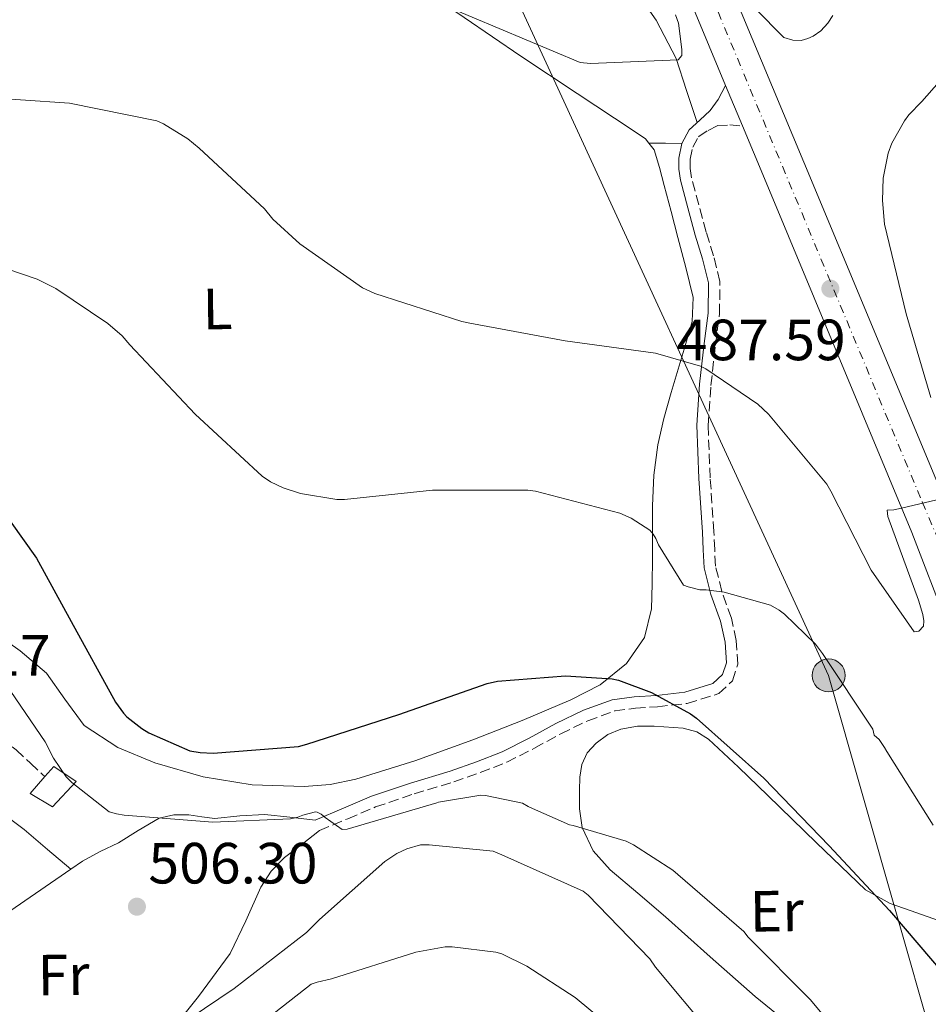
# Model space of a CAD drawing. Units: metres. Extents: x 580267 to 583710, y 4719643 to 4721997.
# Drawn here: x 580857 to 581014, y 4720112 to 4720282 of the extents above; entities that cross this region are included whole.
import ezdxf
from ezdxf.enums import TextEntityAlignment as Align

# ---------------------------------------------------------------- set-up
doc = ezdxf.new("R2010")
doc.units = ezdxf.units.M
doc.header["$MEASUREMENT"] = 0
doc.linetypes.add('DGN Style 3', pattern=[2.435890702152634, 1.739921930109024, -0.6959687720436097])
doc.linetypes.add('DGN Style 4', pattern=[2.7856150101045474, 1.391937544087219, -0.6959687720436097, 0.001739921930109024, -0.6959687720436097])
for name, color, linetype, lineweight in [('Camino', 7, 'DGN Style 3', 0), ('Carretera', 9, 'Continuous', 0), ('Chamizo-cobertizo', 1, 'Continuous', 0), ('Cota de punto acotado terreno', 7, 'Continuous', 0), ('Curva de nivel directora', 30, 'Continuous', 30), ('Curva de nivel intermedia', 30, 'Continuous', 0), ('Edificio', 1, 'Continuous', 13), ('Eje de carretera', 7, 'DGN Style 4', 0), ('Etiqueta de uso rústico', 92, 'Continuous', 0), ('Línea blanca (vial)', 7, 'Continuous', 13), ('Línea de cambio de uso (parcela vista)', 92, 'Continuous', 0), ('Línea telefónica', 7, 'Continuous', 0), ('Margen derecho', 7, 'Continuous', 0), ('Poste tendido eléctrico', 7, 'Continuous', 0), ('Punto acotado terreno (símbolo)', 7, 'Continuous', 0), ('Senda', 7, 'DGN Style 3', 0)]:
    doc.layers.add(name, color=color, linetype=linetype, lineweight=lineweight)
doc.styles.add('Style-Arial', font='arial.ttf')

# ---------------------------------------------------------------- blocks, each defined once
blk = doc.blocks.new('5PATER')
at = {"layer": 'Punto acotado terreno (símbolo)', "linetype": 'Continuous', "lineweight": 0}
h = blk.add_hatch(color=51, dxfattribs=at)
edge = h.paths.add_edge_path()
edge.add_ellipse((0, 0), major_axis=(-0.1095731443231308, -0.1110710700762829), ratio=0.9994222409660317, start_angle=0, end_angle=360)
blk = doc.blocks.new('5PELE')
at = {"layer": 'Chamizo-cobertizo', "linetype": 'Continuous', "lineweight": 0}
h = blk.add_hatch(color=9, dxfattribs=at)
edge = h.paths.add_edge_path()
edge.add_arc((-2.000000476837158e-05, 0), 0.2850000000000001, 0, 360)
at = {"layer": 'Chamizo-cobertizo', "color": 252, "linetype": 'Continuous', "lineweight": 0}
blk.add_circle((-2.000000476837158e-05, 0), 0.2850000000000001, dxfattribs=at)

msp = doc.modelspace()

# ---------------------------------------------------------------- linework, layer by layer
at = {"layer": 'Camino', "color": 7, "linetype": 'DGN Style 3', "lineweight": 0}
msp.add_polyline3d([(580909.1400000007, 4720142.33, 505.5399999999936), (580914, 4720144.380000002, 504.9600000000065), (580918.8000000012, 4720146.4, 504.3800000000048), (580925.4400000019, 4720148.66, 503.5099999999948), (580932.2800000015, 4720150.720000001, 502.6600000000034), (580936.8500000003, 4720152.33, 502.5500000000029), (580941.4400000013, 4720154.130000002, 502.5299999999989), (580946.1900000012, 4720156.550000003, 502.1499999999942), (580950.7399999975, 4720159.030000002, 501.7599999999948), (580955.3900000011, 4720161.26, 501.4600000000065), (580960.0499999992, 4720162.960000001, 501.0599999999977), (580963.600000001, 4720163.440000001, 500.3600000000006), (580967.4299999998, 4720163.689999999, 499.5200000000041), (580972.5500000007, 4720164.270000001, 498.5899999999965), (580978, 4720165.949999999, 497.6600000000037), (580980.3400000002, 4720168.170000001, 497.3399999999967), (580981.27, 4720171.029999999, 497.0200000000041), (580980.9999999995, 4720175.130000001, 495.8399999999967), (580980.149999998, 4720178.990000002, 494.7799999999989), (580978.510000002, 4720183.590000001, 494.5099999999949), (580977.3999999987, 4720187.95, 494.2700000000041), (580977.2699999991, 4720190.810000001, 494.0000000000001), (580977.1499999984, 4720193.910000001, 493.6999999999972), (580976.5000000002, 4720203.140000002, 492.6499999999943), (580976.1299999993, 4720212.210000001, 491.5200000000041), (580976.6299999976, 4720219.11, 490.4199999999983), (580977.3999999987, 4720226.08, 489.3399999999967), (580978.1000000006, 4720231.450000001, 489.2499999999999), (580978.1799999988, 4720237.040000001, 489.2200000000013), (580977.0700000002, 4720241.449999999, 488.6999999999971), (580975.8000000005, 4720245.560000001, 488.1900000000024), (580974.5199999998, 4720250.250000001, 487.7700000000041), (580973.2800000015, 4720254.880000004, 487.4199999999984), (580973.0300000012, 4720256.520000001, 487.3999999999943), (580973.0599999981, 4720258.100000001, 487.3600000000006), (580973.4899999973, 4720260.170000001, 487.0200000000041), (580974.4599999995, 4720261.960000001, 486.6600000000035), (580974.5500000011, 4720262.040000002, 486.6399999999994), (580976.1200000002, 4720263.09, 486.4400000000024), (580977.7600000009, 4720263.900000001, 486.279999999999), (580979.8799999976, 4720264.02, 486.2400000000052), (580982.0799999969, 4720263.860000002, 486.2500000000001)], dxfattribs=at)
at = {"layer": 'Carretera', "color": 9, "linetype": 'Continuous', "lineweight": 0}
for points in [[(580899.1200000009, 4720479.92, 482.0800000000018), (580917.749999999, 4720435.33, 482.820000000007), (580933.5300000015, 4720398.36, 483.070000000007), (580944.1799999999, 4720373.350000001, 483.2400000000052), (580947.2199999997, 4720366.23, 483.2899999999936), (580949.3000000007, 4720361.34, 483.3300000000018), (580960.1999999996, 4720335.300000002, 483.5), (580960.6000000018, 4720334.36, 483.6999999999971), (580969.699999999, 4720312.560000001, 483.679999999993), (580971.0700000013, 4720309.29, 483.7100000000065), (580981.8500000017, 4720283.460000001, 485.0299999999989), (580992.640000001, 4720257.630000001, 486.9100000000035), (581005.3500000024, 4720227.109999999, 488.5200000000041), (581018.0799999973, 4720196.480000001, 490.0500000000029)], [(581017.4200000024, 4720177.759999999, 490.6499999999942), (581011.2699999989, 4720193.749999999, 490.0500000000029), (580998.5700000009, 4720224.290000001, 488.5200000000041), (580985.8599999994, 4720254.810000001, 486.9100000000035), (580982.0799999975, 4720263.86, 486.25), (580979.1600000005, 4720270.840000001, 486.5200000000041), (580975.0799999991, 4720280.630000001, 485.0299999999989), (580964.2899999998, 4720306.460000001, 483.7100000000065), (580953.4299999991, 4720332.470000002, 483.5), (580942.5300000004, 4720358.490000002, 483.3300000000018), (580936.7199999989, 4720372.13, 483.8899999999995), (580934.780000001, 4720376.71, 483.8800000000047), (580926.7800000013, 4720395.480000001, 483.070000000007), (580910.9800000008, 4720432.470000002, 482.820000000007), (580892.3399999995, 4720477.09, 482.0800000000018)]]:
    msp.add_polyline3d(points, dxfattribs=at)
at = {"layer": 'Curva de nivel directora', "color": 30, "linetype": 'Continuous', "lineweight": 30, "elevation": 500.0000000000003, "flags": 128}
msp.add_lwpolyline([(580851.1800000003, 4720202.09), (580860.329999999, 4720189.32), (580866.279999999, 4720178.380000001), (580873.9299999999, 4720164.490000002), (580875.3099999991, 4720162.600000001), (580875.9100000004, 4720161.960000001), (580878.5099999999, 4720159.910000003), (580879.719999999, 4720159.180000001), (580886.7599999999, 4720156.100000001), (580888.519999999, 4720155.780000002), (580890.7599999986, 4720155.66), (580905.5099999986, 4720156.810000001), (580906.9500000003, 4720157.220000001), (580922.7899999988, 4720162.340000002), (580938.0300000005, 4720167.690000001), (580939.8200000009, 4720168.07), (580951.5299999987, 4720169.029999999), (580959.5899999988, 4720168.52), (580960.6799999997, 4720168.26), (580966.3799999993, 4720166.119999999), (580973.0999999982, 4720162.470000001), (580974.1199999996, 4720161.7), (580985.7400000005, 4720151.369999999), (580997.0300000003, 4720139.690000001), (581007.4299999984, 4720128.550000002), (581017.1899999996, 4720117.09)], dxfattribs=at)
at = {"layer": 'Curva de nivel intermedia', "color": 30, "linetype": 'Continuous', "lineweight": 0, "flags": 128}
for points, elevation in [([(580926.1300000004, 4720286.589999998), (580954.0600000012, 4720274.78), (580955.8800000006, 4720274.619999999), (580970.9900000005, 4720275.260000001), (580971.6000000007, 4720276), (580971.6000000007, 4720277.050000001), (580971.0199999996, 4720281.600000001), (580970.5400000013, 4720282.999999999)], 485.0000000000001), ([(580984.2699999998, 4720284.119999998), (580989.2000000004, 4720279.099999999), (580990.7300000016, 4720278.619999997), (580992.170000001, 4720278.59), (580993.3600000001, 4720278.91), (580994.2499999999, 4720279.349999999), (580995.5599999996, 4720280.279999998), (580996.78, 4720281.56), (580997.6400000005, 4720282.909999999)], 485.0000000000001), ([(581014.570000002, 4720217.029999999), (581010.2800000005, 4720231.46), (581006.5700000001, 4720246.920000001), (581006.1900000002, 4720250.98), (581006.350000001, 4720254.819999999), (581007.1800000003, 4720259.140000001), (581007.8200000017, 4720260.869999998), (581010.000000001, 4720264.739999999), (581010.760000001, 4720265.77), (581013.0000000007, 4720268.07), (581023.24, 4720279.689999999)], 490.0000000000001), ([(580849.0700000003, 4720268.939999999), (580866.0000000017, 4720267.789999999), (580881.0700000013, 4720264.71), (580882.2200000002, 4720264.23), (580886.4100000013, 4720261.640000001), (580888.3600000005, 4720260.039999999), (580899.6300000001, 4720249.550000002), (580901.1000000008, 4720247.75), (580905.740000001, 4720243.53), (580916.5200000014, 4720235.91), (580918.6700000016, 4720234.980000001), (580933.6400000006, 4720230.119999999), (580935.0199999998, 4720229.859999999), (580951.4700000007, 4720226.819999999), (580967.0800000011, 4720224.649999999), (580974.8300000007, 4720222.409999999), (580975.7200000001, 4720221.96), (580984.7100000001, 4720215.850000001), (580986.5700000019, 4720214.119999999)], 490.0000000000001), ([(580844.3600000008, 4720242.890000001), (580860.4299999995, 4720237.42), (580863.6300000002, 4720235.82), (580872.6500000014, 4720229.800000002), (580875.0800000011, 4720227.630000001), (580876.400000002, 4720226.119999997), (580887.6600000006, 4720214.119999999), (580899.2099999998, 4720203.429999999), (580900.6500000015, 4720202.499999999), (580902.86, 4720201.449999998), (580905.8700000007, 4720200.489999999), (580912.1100000013, 4720199.4), (580913.4500000002, 4720199.4), (580928.5900000012, 4720201.029999998), (580945.0700000012, 4720201.06), (580946.380000001, 4720200.869999999), (580960.9400000012, 4720197.060000001), (580962.8900000001, 4720196.229999999), (580966.0900000009, 4720194.119999999), (580966.6699999998, 4720193.449999998), (580967.1100000002, 4720192.710000001), (580967.5900000008, 4720191.59), (580971.9100000013, 4720184.680000001), (580972.6800000003, 4720184.359999998), (580974.7000000009, 4720183.849999999), (580975.8200000006, 4720183.849999999), (580978.9200000009, 4720183.430000001), (580986.8899999993, 4720181.220000001), (580988.3900000014, 4720180.359999999), (580989.3200000012, 4720179.659999999), (580994.6299999999, 4720174.470000001), (580995.8800000014, 4720172.869999999), (581004.5200000004, 4720159.82), (581004.7500000006, 4720158.759999998), (581005.6100000012, 4720158.019999999), (581006.540000001, 4720156.680000001), (581006.9500000001, 4720155.980000001), (581014.9499999997, 4720143.239999999)], 495), ([(580986.5700000019, 4720214.119999999), (580996.5900000001, 4720202.09), (580997.2900000018, 4720200.869999999), (581004.2300000021, 4720187.239999999), (581011.6600000019, 4720176.579999999), (581012.490000001, 4720176.74), (581013.26, 4720177.579999999), (581013.3499999995, 4720178.499999999), (581013.1600000015, 4720179.59), (581012.3900000005, 4720182.060000001), (581007.1500000012, 4720196.49), (581006.9900000002, 4720197.579999999), (581008.1400000014, 4720197.670000001), (581009.4800000002, 4720197.960000001), (581020.4600000017, 4720200.519999999)], 490.0000000000001), ([(580853.25, 4720170.100000001), (580861.8200000019, 4720157.609999999), (580863.2400000013, 4720154.829999999), (580865.4200000007, 4720151.619999999), (580866.4000000019, 4720150.619999998), (580872.8800000016, 4720145.56), (580874.0900000009, 4720145.2), (580875.4600000011, 4720144.980000001), (580890.7300000018, 4720143.77), (580904.1100000016, 4720144.369999998), (580905.3800000012, 4720144.649999999), (580906.2500000007, 4720145.01), (580908.4200000011, 4720145.570000002), (580908.7000000004, 4720145.49), (580909.4400000003, 4720145.169999998), (580910.1199999999, 4720144.569999999), (580913.0099999999, 4720142.5), (580913.8800000015, 4720142.56), (580914.8700000017, 4720142.849999999), (580929.3600000002, 4720147.12), (580929.6399999997, 4720147.210000002), (580936.970000001, 4720148.419999998), (580937.7399999999, 4720148.369999999), (580944.1400000014, 4720147.050000001), (580945.1300000016, 4720146.46), (580945.3200000017, 4720146.34), (580952.2300000006, 4720143.329999999), (580952.860000001, 4720143.230000001), (580961.9800000004, 4720140.49), (580963.2900000003, 4720139.869999999), (580970.0499999995, 4720135.51), (580970.91, 4720134.769999999), (580982.2699999993, 4720124.929999999), (580983.0400000003, 4720123.95), (580993.8000000005, 4720113.13), (581003.4699999999, 4720101.52)], 505), ([(580881.5400000007, 4720106.41), (580894.4100000008, 4720115.119999998), (580906.860000001, 4720124.770000001), (580909.1200000006, 4720127.019999999), (580920.3700000005, 4720136.980000001), (580922.4400000002, 4720138.38), (580924.2000000014, 4720139.209999999), (580926.5199999993, 4720139.849999999), (580928.0100000001, 4720139.9), (580939.1000000011, 4720138.77), (580940.5600000008, 4720138.119999998), (580954.610000001, 4720131.859999998)], 510), ([(580954.610000001, 4720131.859999998), (580955.4400000003, 4720131.199999998), (580966.110000001, 4720120.220000001), (580967.0400000009, 4720118.8), (580976.67, 4720107.26)], 510), ([(580900.2699999993, 4720110.05), (580907.67, 4720115.850000001), (580908.7000000004, 4720116.209999999), (580911.1700000003, 4720116.739999999), (580925.7400000015, 4720121.349999998), (580930.7999999997, 4720122.289999999), (580932.0100000012, 4720122.289999999), (580939.5599999994, 4720121.369999998), (580940.5499999997, 4720121.050000001), (580944.8800000013, 4720118.970000001), (580953.2300000021, 4720113.569999999), (580963.3300000007, 4720105.13)], 515.0000000000001)]:
    msp.add_lwpolyline(points, dxfattribs=dict(at, elevation=elevation))
at = {"layer": 'Edificio', "color": 1, "linetype": 'Continuous', "lineweight": 13}
msp.add_polyline3d([(580867.1600000003, 4720150.800000001, 507.8399999999965), (580863.0599999996, 4720146.449999999, 508.4799999999959), (580859.2199999997, 4720148.75, 507.7100000000065), (580861.7800000003, 4720151.630000001, 507.4700000000012), (580863.3200000003, 4720153.359999999, 507.3300000000018)], close=True, dxfattribs=at)
at = {"layer": 'Edificio', "color": 51, "linetype": 'Continuous', "lineweight": 13}
msp.add_polyline3d([(580863.0599999996, 4720146.449999999, 508.4799999999959), (580859.2199999997, 4720148.75, 507.7100000000065), (580861.7800000003, 4720151.630000001, 507.4700000000012), (580863.3200000003, 4720153.359999999, 507.3300000000018), (580867.1600000003, 4720150.800000001, 507.8399999999965), (580863.0599999996, 4720146.449999999, 508.4799999999959)], dxfattribs=at)
at = {"layer": 'Eje de carretera', "color": 7, "linetype": 'DGN Style 4', "lineweight": 0}
msp.add_polyline3d([(580893.5399999992, 4720485.820000002, 482.020000000004), (581013.07, 4720199.000000001, 489.929999999993), (581026.87, 4720166.470000002, 491.1399999999995), (581030.7600000014, 4720141.12, 492.8999999999943), (581033.7099999996, 4720112.029999999, 494.0099999999948), (581026.3200000001, 4720066.190000001, 496.6300000000047), (581016.9600000014, 4720025.77, 498.8999999999943), (581009.5699999997, 4719986.66, 500.770000000004), (581010.5599999976, 4719945.75, 502.7500000000001), (581023.3599999985, 4719850.110000002, 507.5099999999947), (581036.1399999993, 4719799.02, 509.4499999999971), (581051.41, 4719764.510000001, 510.350000000006), (581073.5799999986, 4719736.91, 510.8300000000018), (581115.3500000018, 4719688.78, 511.0399999999936), (581144.8999999987, 4719653.430000001, 510.6999999999972)], dxfattribs=at)
at = {"layer": 'Línea blanca (vial)', "color": 7, "linetype": 'Continuous', "lineweight": 13, "extrusion": (-0.02595478532279822, 0.06204260333646253, 0.9977359693275982), "elevation": 278263.3422617124, "flags": 128}
msp.add_lwpolyline([(-2357658.55033351, -4120976.461244948), (-2357658.55033351, -4120984.044575349)], dxfattribs=at)
at = {"layer": 'Línea blanca (vial)', "color": 7, "linetype": 'Continuous', "lineweight": 13}
for points in [[(580979.16, 4720270.840000002, 485.7400000000054), (580975.0799999986, 4720280.630000002, 485.0299999999988), (580964.2899999993, 4720306.460000001, 483.7100000000065), (580953.4299999987, 4720332.470000003, 483.5000000000001), (580942.5299999999, 4720358.490000002, 483.3300000000018), (580936.7199999985, 4720372.130000001, 483.2299999999959)], [(580969.6999999986, 4720312.560000001, 483.6900000000024), (580971.0700000009, 4720309.290000001, 483.7100000000065), (580981.8500000011, 4720283.460000001, 485.0299999999988), (580992.6400000004, 4720257.630000002, 486.9100000000037), (581005.3500000018, 4720227.11, 488.5200000000042), (581018.0799999969, 4720196.480000001, 490.0500000000029), (581024.3199999996, 4720180.27, 490.6499999999942), (581030.0199999993, 4720163.610000002, 491.2599999999948), (581033.7499999999, 4720149.230000002, 492.1999999999971), (581036.0399999986, 4720134.550000002, 493.1799999999931), (581037.0599999981, 4720120.600000001, 493.6699999999984), (581036.7899999997, 4720112.810000002, 493.9700000000012)], [(581009.6499999979, 4720004.960000002, 499.9600000000065), (581010.9399999998, 4720012.820000002, 499.6100000000006), (581014.1400000006, 4720029.010000001, 498.820000000007), (581019.3700000009, 4720052.2, 497.5099999999948), (581024.5799999967, 4720075.410000001, 496.1300000000046), (581027.3399999995, 4720091.27, 495.1699999999984), (581029.2500000005, 4720107.220000002, 494.2100000000065), (581029.7100000009, 4720120.460000001, 493.6699999999984), (581028.7399999986, 4720133.720000003, 493.1799999999931), (581026.5500000004, 4720147.740000002, 492.1999999999971), (581022.9800000008, 4720161.490000002, 491.2599999999948), (581017.4200000019, 4720177.76, 490.6499999999942), (581011.2699999984, 4720193.75, 490.0500000000029), (580998.5700000003, 4720224.290000002, 488.5200000000042), (580985.8599999989, 4720254.810000001, 486.9100000000037), (580982.0799999969, 4720263.860000002, 486.2500000000001)]]:
    msp.add_polyline3d(points, dxfattribs=at)
at = {"layer": 'Línea de cambio de uso (parcela vista)', "color": 92, "linetype": 'Continuous', "lineweight": 0, "extrusion": (0.01537915353809109, -0.0002366005500489455, 0.9998817058315608), "elevation": 8305.040131759653, "flags": 128}
msp.add_lwpolyline([(580889.7259247763, 4720262.996996803), (580889.719424007, 4720262.997096802)], dxfattribs=at)
at = {"layer": 'Línea de cambio de uso (parcela vista)', "color": 92, "linetype": 'Continuous', "lineweight": 0, "extrusion": (-0.01044767048054789, -0.9999403764796589, 0.003176423656862477), "elevation": -4726047.654494252, "flags": 128}
msp.add_lwpolyline([(531623.9325492985, 15499.02776340859), (531621.0823914163, 15499.09776376172), (531618.2387342252, 15499.15766406392)], dxfattribs=at)
at = {"layer": 'Línea de cambio de uso (parcela vista)', "color": 92, "linetype": 'Continuous', "lineweight": 0}
for points in [[(580965.9265000002, 4720260.899900001, 487.1524000000064), (580965.3499999996, 4720261.640000001, 487.0200000000041), (580963.2400000002, 4720263.060000001, 486.7200000000012), (580953.54, 4720269.460000001, 486.2400000000052), (580943.8499999996, 4720275.859999999, 485.820000000007), (580934.0800000001, 4720282.57, 485.179999999993), (580924.2699999996, 4720289.24, 484.6699999999983), (580919.9400000004, 4720291.5999, 484.7149000000064)], [(580962.8600000005, 4720288.300000001, 483.7599999999948), (580967.1699999999, 4720282.09, 484.6399999999995), (580970.5999999996, 4720275.480000001, 485.4400000000023), (580972.4199999999, 4720269.960000001, 485.9499999999971), (580974.2300000004, 4720264.430000001, 486.4700000000012)], [(580852.6500000004, 4720176.730000001, 502.7200000000012), (580857.5099999999, 4720173.310000001, 502.4600000000065), (580862.0599999996, 4720169.5, 502.0800000000018), (580865.2199999997, 4720164.970000001, 501.679999999993), (580868.5199999996, 4720160.470000001, 501.3099999999977), (580874.3300000001, 4720156.680000001, 501.0299999999989), (580880.7400000002, 4720154.01, 500.8600000000006), (580889.0800000001, 4720151.600000001, 500.7100000000065), (580897.5099999999, 4720150.230000001, 500.6699999999983), (580906.4800000004, 4720149.91, 500.8800000000047), (580910.9600000001, 4720150.289999999, 501.0299999999989), (580915.3700000001, 4720151.189999999, 501.1199999999953), (580925.5700000003, 4720154.359999999, 501.1199999999953), (580935.5899999999, 4720157.980000001, 500.9900000000052), (580944.0899999999, 4720161.33, 500.8099999999977), (580952.4900000002, 4720164.890000001, 500.2899999999936), (580957.5300000003, 4720167.460000001, 499.6699999999983), (580962.0899999999, 4720171.16, 499.0099999999948), (580965.1600000003, 4720175.619999999, 498.5299999999989), (580966.3799999999, 4720180.57, 497.9799999999959), (580966.5099999999, 4720184.91, 497.1399999999995), (580966.5700000003, 4720189.27, 496.1900000000023), (580966.5599999996, 4720193.82, 495.3699999999953), (580966.5700000003, 4720198.359999999, 494.5899999999965), (580966.7800000003, 4720203.609999999, 493.8399999999965), (580967.4699999997, 4720208.859999999, 493.1199999999953), (580968.5199999996, 4720213.4, 492.0500000000029), (580969.7699999996, 4720217.880000001, 491.0099999999948), (580970.9800000004, 4720221.9, 490.6300000000047), (580972.2000000002, 4720225.939999999, 490.3000000000029), (580973.4000000004, 4720230.100000001, 489.6399999999995), (580973.5499999998, 4720234.26, 489.0899999999965), (580972.2800000003, 4720239.449999999, 488.7899999999936), (580970.9199999999, 4720244.630000001, 488.5099999999948), (580969.7400000002, 4720249.109999999, 488.1999999999971), (580968.5499999998, 4720253.59, 487.8699999999953), (580967.75, 4720256.680000001, 487.6300000000047), (580966.8300000001, 4720259.74, 487.3600000000006), (580965.9265000002, 4720260.899900001, 487.1524000000064)], [(580991.3200000003, 4720107.99, 506.1000000000058), (580984.2300000004, 4720113.689999999, 506.179999999993), (580976.5199999996, 4720120.57, 506.2100000000065), (580968.8099999996, 4720127.449999999, 506.2400000000052), (580964.04, 4720131.51, 505.8899999999995), (580959.2699999996, 4720135.58, 505.5399999999936), (580956.2999999998, 4720138.859999999, 504.929999999993), (580954.4100000003, 4720142.869999999, 504.1900000000023), (580953.9600000001, 4720146.060000001, 504.1499999999942), (580953.9600000001, 4720149.27, 503.9400000000023), (580954.0199999996, 4720151.529999999, 503.3999999999942), (580954.3399999999, 4720153.75, 502.8500000000058), (580955.29, 4720155.710000001, 502.3300000000018), (580956.8399999999, 4720157.4, 501.820000000007), (580958.8300000001, 4720158.880000001, 501.2700000000041), (580961.0599999996, 4720159.83, 500.929999999993), (580963.9400000004, 4720160.34, 500.8999999999942), (580966.8200000003, 4720160.34, 500.929999999993), (580971.8200000003, 4720159.980000001, 500.8300000000018), (580974.2000000002, 4720159.359999999, 500.7799999999989), (580976.2300000004, 4720158.100000001, 500.7400000000052), (580981.3600000005, 4720153.25, 500.6399999999995), (580986.4100000003, 4720148.380000001, 500.5399999999936), (580994.8099999996, 4720140.210000001, 500.4400000000023), (581003.2999999998, 4720132.119999999, 500.2899999999936), (581007.5099999999, 4720129.779999999, 499.7100000000065), (581012.1399999997, 4720128.15, 498.8800000000047), (581015.8899999997, 4720126.810000001, 498.3999999999942)], [(580866.2401999999, 4720135.659800001, 506.4799999999959), (580862.2300000004, 4720139.07, 507.1000000000058), (580858.2199999997, 4720142.49, 507.7100000000065), (580853.4900000002, 4720146.050000001, 508.6699999999983), (580848.6200000001, 4720149.4, 509.6999999999971), (580844.9600000001, 4720152.41, 510.2700000000041), (580840.9400000004, 4720154.710000001, 510.4600000000065), (580836.4500000002, 4720156, 510.3399999999965), (580831.9623999996, 4720157.2993, 510.2100999999967)], [(580908.3700000001, 4720144.140000001, 505.5399999999936), (580904.0300000003, 4720144.630000001, 505.820000000007), (580899.6900000004, 4720145.109999999, 506.1100000000006), (580895.3700000001, 4720144.859999999, 506.1399999999995), (580891.0499999998, 4720144.41, 505.9799999999959), (580888.8099999996, 4720144.710000001, 505.8999999999942), (580886.5700000003, 4720145.050000001, 505.8600000000006), (580884, 4720145.07, 505.8800000000047), (580881.4500000002, 4720144.470000001, 505.9199999999983), (580877.8600000005, 4720142.359999999, 505.9799999999959), (580874.4699999997, 4720140.189999999, 506.0500000000029), (580871.3200000003, 4720138.699999999, 506.0899999999965), (580868.2599999999, 4720137.050000001, 506.179999999993), (580866.2401999999, 4720135.659800001, 506.4842000000062)], [(580882.4699999997, 4720106.460000001, 510.1399999999995), (580888.2400000002, 4720113.689999999, 508.5599999999977), (580893.7400000002, 4720121.109999999, 507.1399999999995), (580896.4199999999, 4720126.779999999, 506.6600000000035), (580898.9800000004, 4720132.57, 506.429999999993), (580900.8099999996, 4720135.33, 506.2899999999936), (580903.0800000001, 4720137.689999999, 506.1100000000006), (580906.1100000005, 4720140.01, 505.820000000007), (580909.1399999997, 4720142.33, 505.5399999999936)], [(580866.2401999999, 4720135.659800001, 506.4842000000062), (580856.6399999997, 4720129.050000001, 507.929999999993), (580845.0300000003, 4720121.050000001, 510.3399999999965), (580836.79, 4720115.4, 511.6399999999995), (580828.5599999996, 4720109.75, 512.9499999999971)]]:
    msp.add_polyline3d(points, dxfattribs=at)
at = {"layer": 'Línea telefónica', "color": 7, "linetype": 'Continuous', "lineweight": 0}
msp.add_polyline3d([(580269.7199999986, 4721693.260000001, 495.3500000000058), (580434.9600000011, 4721427.369999998, 485), (580493.9400000008, 4721163.410000001, 504.8999999999942), (580605.6599999996, 4720948.390000002, 495.1100000000006), (580656.6499999985, 4720851.810000001, 484.4400000000023), (580701.4699999985, 4720767.99, 487.8800000000047), (580749.1900000017, 4720677.59, 487.2799999999989), (580847.9200000019, 4720490.999999999, 487.5299999999989), (580876.399999998, 4720435.689999999, 485.1399999999995), (580899.4200000028, 4720386.730000001, 485.0399999999936), (580942.0900000001, 4720287.989999999, 484.320000000007), (580996.9200000013, 4720169.090000001, 495.3000000000029), (581056.3500000024, 4719960.73, 491.8800000000047)], dxfattribs=at)
at = {"layer": 'Margen derecho', "color": 7, "linetype": 'Continuous', "lineweight": 0}
msp.add_polyline3d([(580908.3699999996, 4720144.140000001, 505.5399999999936), (580913.2399999979, 4720146.189999999, 504.9600000000065), (580918.1000000016, 4720148.240000002, 504.3800000000048), (580924.8399999985, 4720150.53, 503.5099999999948), (580931.6700000013, 4720152.590000002, 502.6600000000034), (580936.1700000009, 4720154.17, 502.5500000000029), (580940.6299999978, 4720155.92, 502.5299999999989), (580945.269999998, 4720158.28, 502.1499999999942), (580949.8500000001, 4720160.779999999, 501.7599999999948), (580954.629999999, 4720163.07, 501.4600000000065), (580959.5700000009, 4720164.880000001, 501.0599999999977), (580963.3999999977, 4720165.390000002, 500.3600000000006), (580967.2499999988, 4720165.650000001, 499.5200000000041), (580972.1499999983, 4720166.199999999, 498.5899999999965), (580976.9800000007, 4720167.690000001, 497.6600000000037), (580978.6200000015, 4720169.25, 497.3399999999967), (580979.2899999997, 4720171.28, 497.0200000000041), (580979.0500000005, 4720174.850000001, 495.8399999999967), (580978.2600000015, 4720178.45, 494.7799999999989), (580976.6299999976, 4720183.020000001, 494.5099999999949), (580975.4499999996, 4720187.660000001, 494.2700000000041), (580975.3099999989, 4720190.730000001, 494.0000000000001), (580975.1900000004, 4720193.810000001, 493.6999999999972), (580974.5399999977, 4720203.03, 492.6499999999943), (580974.1700000011, 4720212.240000002, 491.5200000000041), (580974.6700000018, 4720219.290000002, 490.4199999999983), (580975.4499999996, 4720226.320000002, 489.3399999999967), (580976.1400000004, 4720231.59, 489.2499999999999), (580976.2199999986, 4720236.810000001, 489.2200000000013), (580975.1799999992, 4720240.920000002, 488.6999999999971), (580973.9099999996, 4720245.01, 488.1900000000024), (580972.6199999999, 4720249.740000002, 487.7700000000041), (580971.3500000003, 4720254.480000002, 487.4199999999984), (580971.0700000009, 4720256.390000001, 487.3999999999943), (580971.1, 4720258.32, 487.3600000000006), (580971.6200000008, 4720260.850000001, 487.0200000000041), (580972.8900000004, 4720263.180000001, 486.6600000000035), (580974.7099999998, 4720264.869999999, 486.3999999999943), (580976.4699999989, 4720266.51, 486.2700000000041), (580977.8799999993, 4720268.430000001, 486.2700000000041), (580979.16, 4720270.840000002, 486.520000000004)], dxfattribs=at)
at = {"layer": 'Senda', "color": 7, "linetype": 'DGN Style 3', "lineweight": 0}
msp.add_polyline3d([(580831.6299999993, 4720160.560000002, 510.2100000000065), (580834.4299999998, 4720161.220000002, 510.179999999993), (580837.2300000004, 4720161.880000001, 510.1399999999995), (580841.2699999996, 4720162.170000002, 509.9199999999983), (580845.350000001, 4720161.630000001, 509.570000000007), (580850.0899999995, 4720160.480000001, 509.1199999999953), (580854.2499999992, 4720158.36, 508.5399999999936), (580856.7899999984, 4720156.240000002, 507.4299999999931), (580859.3099999975, 4720153.95, 506.4299999999931), (580861.3500000003, 4720152.03, 506.2400000000052), (580861.7800000019, 4720151.630000004, 506.1999999999972)], dxfattribs=at)

# ---------------------------------------------------------------- block references
at = {"layer": 'Poste tendido eléctrico', "color": 7, "linetype": 'Continuous', "lineweight": 0, "xscale": 10, "yscale": 10, "zscale": 10}
msp.add_blockref('5PELE', (580996.9200000013, 4720169.090000001, 495.3000000000029), dxfattribs=at)
at = {"layer": 'Punto acotado terreno (símbolo)', "color": 7, "linetype": 'Continuous', "lineweight": 0, "xscale": 10, "yscale": 10, "zscale": 10}
for p in [(580997.2199999981, 4720235.790000002, 487.589999999997), (580877.6400000004, 4720129.210000002, 506.3000000000029)]:
    msp.add_blockref('5PATER', p, dxfattribs=at)

# ---------------------------------------------------------------- texts
at = {"layer": 'Cota de punto acotado terreno', "color": 7, "linetype": 'Continuous', "lineweight": 0, "style": 'Style-Arial'}
for s, p in [('487.59', (580970.7199999982, 4720223.449999998, 487.5899999999965)), ('511.17', (580833.61, 4720169.050000001, 511.1699999999983)), ('506.30', (580879.6200000012, 4720133.210000004, 506.3000000000029))]:
    msp.add_text(s, height=7.000000000000002, dxfattribs=at).set_placement(p)
at = {"layer": 'Etiqueta de uso rústico', "color": 92, "linetype": 'Continuous', "lineweight": 0, "style": 'Style-Arial'}
for s, p in [('L', (580891.5356848543, 4720232.292592644, 492.8399999999965)), ('Er', (580987.9694078283, 4720128.450829417, 504)), ('Fr', (580864.9876366366, 4720117.440806409, 508.8999999999942))]:
    msp.add_text(s, height=7.000000000000002, rotation=0.74416, dxfattribs=at).set_placement(p, align=Align.MIDDLE_CENTER)

doc.saveas('drawing.dxf')
